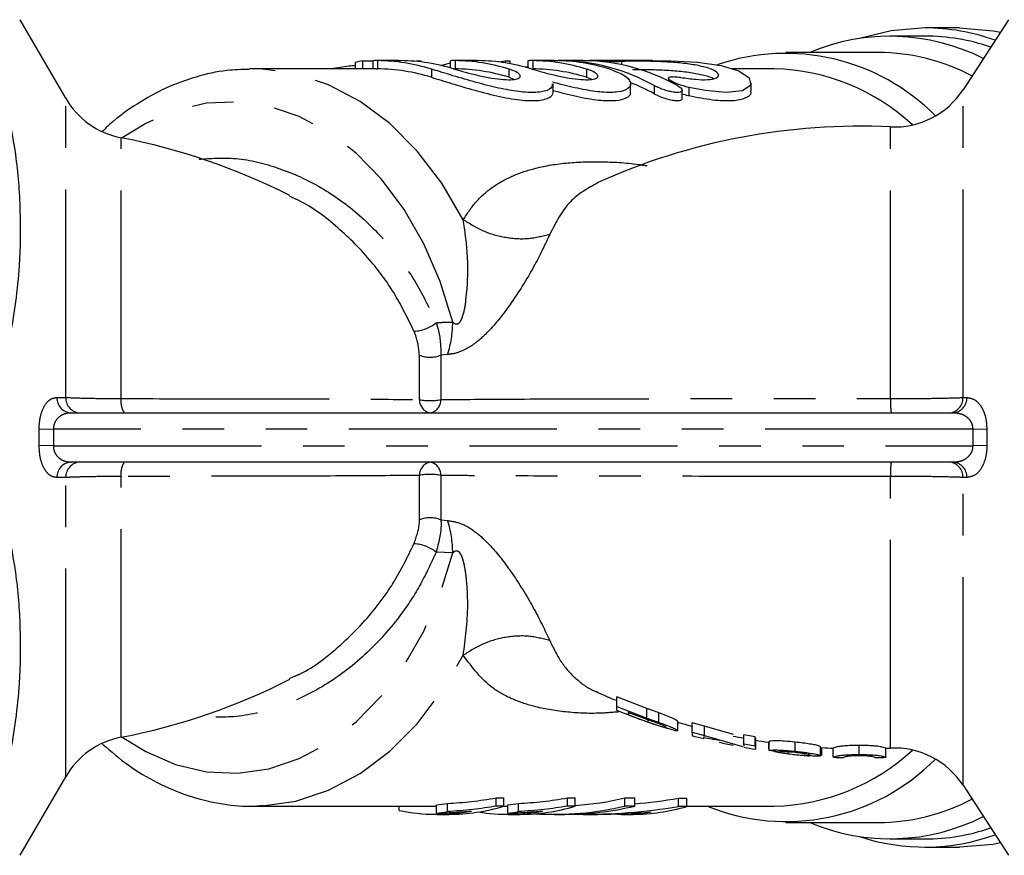
# Model space of a CAD drawing. Extents: x 103 to 282, y 20 to 243.
# Drawn here: x 227 to 257, y 22 to 47 of the extents above; entities that cross this region are included whole.
import ezdxf

# ---------------------------------------------------------------- set-up
doc = ezdxf.new("R2010")
doc.units = 0
doc.linetypes.add('PHANTOM', pattern=[12.7, 6.35, -1.27, 1.27, -1.27, 1.27, -1.27])
doc.layers.get('0').update_dxf_attribs({"linetype": 'CONTINUOUS'})

msp = doc.modelspace()

# ---------------------------------------------------------------- linework, layer by layer
at = {"color": 7, "linetype": 'CONTINUOUS'}
for p, q in [((228.678, 44.822), (227.293, 47.22)), ((257.453, 47.22), (256.066, 45.084)), ((255.959, 46.97), (254.898, 46.97)), ((254.898, 46.72), (253.837, 46.72)), ((253.484, 46.22), (250.655, 46.22)), ((234.392, 45.72), (234.285, 45.719)), ((238.152, 45.72), (234.392, 45.72)), ((237.512, 45.916), (237.512, 45.72)), ((237.739, 45.964), (237.739, 45.72)), ((237.739, 45.964), (238.05, 45.964)), ((238.05, 45.966), (238.05, 45.72)), ((238.847, 45.97), (238.155, 45.97)), ((239.292, 45.953), (239.371, 45.968)), ((239.371, 45.968), (239.371, 45.946)), ((239.371, 45.968), (239.517, 45.968)), ((239.517, 45.968), (239.517, 45.931)), ((240.417, 45.966), (240.417, 45.75)), ((241.215, 45.97), (240.522, 45.97)), ((241.899, 45.929), (242.09, 45.968)), ((242.09, 45.968), (242.09, 45.902)), ((242.09, 45.968), (242.236, 45.968)), ((242.236, 45.968), (242.236, 45.878)), ((242.784, 45.769), (242.715, 45.769)), ((242.784, 45.966), (242.784, 45.75)), ((243.582, 45.97), (242.889, 45.97)), ((244.466, 45.97), (243.773, 45.97)), ((244.66, 45.97), (244.66, 45.967)), ((246.589, 45.97), (244.666, 45.97)), ((250.302, 45.72), (249.02, 45.72)), ((242.208, 45.461), (242.358, 45.4)), ((244.576, 45.461), (244.726, 45.4)), ((247.075, 45.435), (247.075, 45.35)), ((243.552, 45.01), (243.552, 45.264)), ((245.92, 45.011), (245.92, 45.264)), ((249.604, 45.046), (249.604, 45.298)), ((247.497, 44.813), (247.497, 45.065)), ((228.84, 35.22), (255.766, 35.22)), ((255.766, 33.72), (228.84, 33.72)), ((235.508, 27.115), (235.639, 27.173)), ((246.414, 26.2), (245.496, 26.556)), ((245.496, 26.257), (245.496, 26.556)), ((245.496, 26.257), (246.414, 25.907)), ((246.447, 25.854), (245.85, 26.074)), ((245.85, 26.074), (245.854, 26.006)), ((245.854, 26.006), (245.854, 26.072)), ((245.854, 26.006), (246.457, 25.786)), ((246.785, 25.776), (246.785, 26.068)), ((247.358, 25.519), (247.358, 25.806)), ((248.176, 25.663), (247.803, 25.761)), ((247.803, 25.474), (247.803, 25.761)), ((249.061, 25.403), (248.176, 25.663)), ((248.176, 25.377), (248.176, 25.663)), ((247.803, 25.474), (248.176, 25.377)), ((248.159, 25.308), (248.169, 25.347)), ((248.634, 25.221), (248.159, 25.308)), ((248.176, 25.377), (249.331, 25.044)), ((249.726, 25.337), (249.374, 25.399)), ((249.374, 25.117), (249.374, 25.399)), ((249.726, 25.056), (249.726, 25.337)), ((249.74, 25.021), (249.74, 25.301)), ((249.374, 25.117), (249.726, 25.056)), ((249.381, 25.052), (249.374, 25.117)), ((250.124, 25.172), (250.124, 24.959)), ((250.147, 24.915), (250.147, 25.193)), ((250.944, 24.894), (250.944, 25.173)), ((251.717, 24.757), (251.717, 25.033)), ((251.757, 24.762), (251.757, 25.005)), ((251.759, 24.794), (251.759, 25.005)), ((252.105, 24.713), (252.105, 24.988)), ((252.899, 24.794), (252.899, 25.072)), ((253.707, 24.711), (253.707, 24.986)), ((250.467, 24.87), (250.147, 24.915)), ((250.729, 24.819), (250.729, 24.875)), ((252.425, 24.702), (252.43, 24.702)), ((253.383, 24.701), (253.387, 24.701)), ((227.293, 21.72), (228.678, 24.118)), ((256.066, 23.856), (257.453, 21.72)), ((241.816, 23.473), (242.049, 23.473)), ((241.816, 23.223), (241.816, 23.473)), ((242.049, 23.223), (242.049, 23.473)), ((243.991, 23.473), (244.225, 23.473)), ((243.991, 23.223), (243.991, 23.473)), ((244.225, 23.223), (244.225, 23.473)), ((245.748, 23.473), (246.048, 23.473)), ((245.748, 23.223), (245.748, 23.473)), ((246.048, 23.223), (246.048, 23.473)), ((247.38, 23.462), (247.634, 23.462)), ((247.38, 23.212), (247.38, 23.462)), ((247.634, 23.212), (247.634, 23.462)), ((234.392, 23.22), (234.683, 23.227)), ((234.392, 23.22), (239.992, 23.22)), ((238.858, 23.088), (238.858, 23.22)), ((239.992, 23.006), (239.992, 23.256)), ((240.327, 23.054), (240.327, 23.304)), ((242.049, 23.223), (241.816, 23.223)), ((242.04, 23.22), (242.168, 23.22)), ((242.168, 23.006), (242.168, 23.256)), ((242.502, 23.054), (242.502, 23.304)), ((244.225, 23.223), (243.991, 23.223)), ((246.048, 23.223), (245.748, 23.223)), ((247.634, 23.212), (247.38, 23.212)), ((247.634, 23.22), (250.302, 23.22)), ((240.01, 22.97), (240.373, 22.97)), ((242.186, 22.97), (242.548, 22.97)), ((243.598, 22.97), (243.898, 22.97)), ((244.297, 22.971), (244.297, 22.978)), ((244.475, 22.97), (244.922, 22.97)), ((245.53, 22.971), (245.1, 22.971)), ((245.53, 22.971), (245.53, 22.98)), ((245.63, 22.97), (245.993, 22.97)), ((246.256, 22.971), (246.093, 22.971)), ((246.256, 22.971), (246.256, 22.976)), ((250.655, 22.72), (253.484, 22.72)), ((253.837, 22.22), (254.898, 22.22)), ((254.898, 21.97), (255.959, 21.97))]:
    msp.add_line(p, q, dxfattribs=at)
at = {"color": 8, "linetype": 'PHANTOM'}
for p, q in [((238.196, 45.97), (238.196, 45.72)), ((239.841, 45.711), (239.841, 45.461)), ((240.564, 45.97), (240.564, 45.72)), ((242.208, 45.711), (242.208, 45.461)), ((242.931, 45.97), (242.931, 45.72)), ((243.815, 45.97), (243.815, 45.965)), ((244.576, 45.711), (244.576, 45.461)), ((245.646, 45.942), (245.646, 45.846)), ((246.643, 45.207), (246.643, 44.957)), ((247.693, 45.154), (247.693, 44.904)), ((256.066, 35.689), (256.066, 45.084)), ((228.678, 35.69), (228.678, 44.822)), ((253.851, 35.657), (253.851, 43.948)), ((230.369, 35.656), (230.369, 43.617)), ((239.474, 35.627), (239.474, 36.984)), ((240.337, 37.004), (240.13, 36.984)), ((240.13, 36.984), (240.13, 35.627)), ((228.407, 35.692), (228.678, 35.69)), ((256.066, 35.689), (256.186, 35.689)), ((228.302, 34.72), (227.869, 34.715)), ((227.869, 34.225), (227.869, 34.715)), ((228.302, 34.72), (228.302, 34.22)), ((256.372, 34.72), (228.302, 34.72)), ((256.791, 34.714), (256.372, 34.72)), ((256.372, 34.22), (256.372, 34.72)), ((256.791, 34.714), (256.791, 34.225)), ((228.302, 34.22), (227.869, 34.225)), ((228.302, 34.22), (256.372, 34.22)), ((256.791, 34.225), (256.372, 34.22)), ((228.678, 33.249), (228.407, 33.248)), ((228.678, 24.118), (228.678, 33.249)), ((230.369, 25.323), (230.369, 33.283)), ((239.474, 31.956), (239.474, 33.312)), ((240.13, 33.312), (240.13, 31.956)), ((253.851, 24.992), (253.851, 33.282)), ((256.066, 23.856), (256.066, 33.251)), ((256.186, 33.251), (256.066, 33.251)), ((240.13, 31.956), (240.337, 31.935)), ((240.491, 30.946), (239.986, 30.971)), ((246.414, 25.907), (246.414, 26.2)), ((246.457, 25.786), (246.457, 25.851))]:
    msp.add_line(p, q, dxfattribs=at)
at = {"color": 7, "linetype": 'CONTINUOUS', "flags": 128}
for points in [[(254.898, 46.97), (253.872, 46.885), (252.909, 46.649)], [(255.959, 46.97), (256.985, 46.885), (257.209, 46.844)], [(240.132, 45.823), (240.28, 45.865), (240.417, 45.9)], [(246.589, 45.967), (247.144, 45.965), (247.966, 45.923), (248.681, 45.823), (249.219, 45.659), (249.538, 45.447), (249.587, 45.223), (249.335, 45.054), (248.839, 44.999), (248.203, 45.058), (247.693, 45.154), (247.693, 45.154)], [(257.209, 22.096), (256.985, 22.054), (255.959, 21.97)]]:
    msp.add_lwpolyline(points, dxfattribs=at)
at = {"color": 8, "linetype": 'PHANTOM', "flags": 128}
for points in [[(240.811, 41.115), (240.154, 42.227), (239.401, 43.209), (238.566, 44.047), (237.661, 44.726), (236.702, 45.235), (235.705, 45.565), (234.686, 45.712), (234.392, 45.72)], [(240.491, 37.993), (240.105, 39.228), (239.607, 40.38), (239.006, 41.429), (238.313, 42.358), (237.54, 43.15), (236.7, 43.791), (235.807, 44.27), (234.878, 44.58), (233.928, 44.714), (232.974, 44.67), (232.032, 44.45), (231.119, 44.056), (230.405, 43.61)], [(230.405, 25.329), (231.119, 24.884), (232.032, 24.49), (232.974, 24.269), (233.928, 24.226), (234.878, 24.36), (235.807, 24.669), (236.7, 25.149), (237.54, 25.79), (238.313, 26.582), (239.006, 27.51), (239.607, 28.56), (240.105, 29.712), (240.491, 30.946)], [(234.683, 23.227), (234.686, 23.228), (235.705, 23.374), (236.702, 23.705), (237.661, 24.214), (238.566, 24.893), (239.401, 25.73), (240.154, 26.713), (240.811, 27.824)]]:
    msp.add_lwpolyline(points, dxfattribs=at)
at = {"color": 7, "linetype": 'CONTINUOUS'}
for centre, radius, start, end in [((254.878, 40.508), 6.462, 70.3808, 89.8178), ((253.84, 40.386), 6.328, 63.2776, 112.8025), ((254.883, 40.42), 6.3, 71.2237, 89.8625), ((250.653, 39.758), 6.433, 44.7124, 108.9378), ((253.45, 40.031), 6.189, 62.1733, 89.6875), ((238.872, 40.078), 5.994, 100.8965, 103.1115), ((238.137, 40.225), 5.745, 72.7477, 89.4107), ((238.137, 39.975), 5.745, 72.7477, 89.4107), ((238.844, 40.225), 5.745, 72.7477, 89.4107), ((240.505, 40.225), 5.745, 72.7477, 89.4107), ((240.505, 39.975), 5.745, 72.7477, 89.4107), ((241.212, 40.225), 5.745, 72.7477, 89.4107), ((242.872, 40.225), 5.745, 72.7477, 89.4107), ((242.872, 39.975), 5.745, 72.7477, 89.4107), ((243.579, 40.225), 5.745, 72.7477, 89.4107), ((243.723, 39.999), 5.971, 60.7177, 89.1153), ((244.43, 39.999), 5.971, 60.7177, 89.1153), ((250.154, 39.302), 6.42, 47.1308, 88.6784), ((243.529, 39.301), 6.457, 61.1658, 68.4137), ((253.969, 46.445), 2.5, 267.2855, 327), ((230.843, 46.072), 2.5, 210, 259.0855), ((252.927, 24.47), 19.5, 87.2855, 114.2491), ((226.677, 24.47), 19.5, 63.0374, 79.0855), ((226.677, 44.47), 19.5, 280.9145, 296.9708), ((252.927, 44.47), 19.5, 245.7662, 247.534), ((252.927, 44.445), 19.75, 247.9129, 252.6265), ((252.927, 44.47), 19.5, 253.4068, 254.7804), ((230.843, 22.868), 2.5, 100.9145, 150), ((252.927, 44.445), 19.75, 254.9783, 256.0114), ((252.927, 44.47), 19.5, 258.5381, 259.5019), ((252.927, 44.445), 19.75, 257.4115, 258.6864), ((252.927, 44.445), 19.75, 259.6364, 260.6924), ((252.927, 44.47), 19.5, 260.5726, 261.7351), ((252.927, 44.47), 19.5, 266.5648, 267.5959), ((252.927, 44.47), 19.5, 272.2592, 272.3516), ((252.927, 44.47), 19.5, 272.3516, 272.7145), ((253.969, 22.494), 2.5, 33, 92.7145), ((250.664, 29.162), 6.411, 247.9522, 315.3471), ((250.154, 29.638), 6.42, 271.3216, 312.8692), ((252.927, 44.445), 19.75, 264.2182, 265.505), ((252.927, 44.445), 19.75, 267.6295, 268.5587), ((252.927, 44.445), 19.75, 271.3249, 272.3031), ((239.349, 28.931), 5.712, 276.4675, 279.8556), ((240.365, 28.71), 5.741, 270.0789, 287.0646), ((241.525, 28.931), 5.712, 276.4675, 279.8556), ((242.54, 28.71), 5.741, 270.0789, 287.0646), ((245.987, 28.7), 5.73, 270.0652, 286.7047), ((253.45, 28.908), 6.189, 270.3125, 297.8267), ((240.01, 28.627), 5.657, 258.2545, 280.7227), ((239.349, 28.681), 5.712, 276.4675, 279.8556), ((242.186, 28.621), 5.651, 260.7665, 280.7294), ((241.525, 28.681), 5.712, 276.4675, 279.8556), ((244.398, 28.598), 5.629, 267.7705, 268.9798), ((245.63, 28.624), 5.654, 268.9925, 279.3574), ((253.84, 28.553), 6.328, 247.1975, 296.7224), ((254.883, 28.519), 6.3, 270.1375, 288.7763), ((254.899, 28.351), 6.379, 251.8298, 289.6816)]:
    msp.add_arc(centre, radius, start, end, dxfattribs=at)
at = {"color": 8, "linetype": 'PHANTOM'}
for centre, radius, start, end in [((239.263, 38.863), 1.15, 272.2454, 308.9324), ((237.07, 38.018), 3.421, 342.7568, 359.5813), ((239.802, 37.76), 0.842, 247.0639, 292.9361), ((228.873, 35.685), 0.466, 179.1529, 265.9411), ((229.143, 35.685), 0.466, 179.2868, 265.9584), ((230.988, 35.562), 0.626, 171.3497, 213.1342), ((239.881, 35.619), 0.407, 178.8129, 258.8887), ((239.802, 37.358), 1.762, 259.2661, 280.7339), ((239.724, 35.619), 0.407, 281.1113, 1.1871), ((256.053, 35.557), 2.204, 177.3957, 188.8014), ((255.606, 35.678), 0.46, 275.0013, 1.3659), ((255.726, 35.678), 0.46, 275.0098, 1.4207), ((228.873, 33.255), 0.466, 94.0589, 180.8471), ((229.143, 33.255), 0.466, 94.0416, 180.7132), ((230.988, 33.378), 0.626, 146.8658, 188.6503), ((239.881, 33.321), 0.407, 101.1113, 181.1871), ((239.724, 33.321), 0.407, 358.8129, 78.8887), ((256.053, 33.383), 2.204, 171.1986, 182.6043), ((255.606, 33.262), 0.46, 358.6341, 84.9987), ((255.726, 33.262), 0.46, 358.5793, 84.9902), ((239.802, 31.582), 1.762, 79.2661, 100.7339), ((239.802, 31.18), 0.842, 67.0639, 112.9361), ((237.07, 30.921), 3.421, 0.4187, 17.2432), ((239.263, 30.077), 1.15, 51.0676, 87.7546)]:
    msp.add_arc(centre, radius, start, end, dxfattribs=at)
at = {"color": 7, "linetype": 'CONTINUOUS'}
for centre, major_axis, ratio, start_param, end_param in [((243.598, 34.47), (0, 11.25), 0.906547, 3.20307, 3.353957), ((244.475, 34.47), (14.087, 0), 0.798615, 4.824276, 4.920093), ((243.598, 34.22), (0, 11.25), 0.906547, 3.083716, 3.353957), ((243.898, 34.22), (0, 11.25), 0.906547, 3.141593, 3.353957), ((244.475, 34.22), (14.087, 0), 0.798615, 4.699799, 4.920093), ((244.922, 34.22), (14.087, 0), 0.798604, 4.712389, 4.82812)]:
    msp.add_ellipse(centre, major_axis=major_axis, ratio=ratio, start_param=start_param, end_param=end_param, dxfattribs=at)
for points, knots in [([(226.427, 46.356), (226.707, 45.276), (227.131, 43.644), (227.31, 41.409), (227.28, 39.539), (227.014, 37.5), (226.623, 36.058), (226.427, 35.333)], [0, 0, 0, 0, 0.297203, 0.449421, 0.601628, 0.799811, 1, 1, 1, 1]), ([(234.275, 45.703), (234.049, 45.698), (233.504, 45.685), (232.65, 45.491), (231.729, 45.153), (230.85, 44.661), (230.2, 44.207), (229.868, 43.88), (229.791, 43.805)], [0, 0, 0, 0, 0.14044, 0.338811, 0.537568, 0.737526, 0.939154, 1, 1, 1, 1]), ([(236.8, 45.72), (236.801, 45.72), (236.873, 45.743), (237.058, 45.775), (237.309, 45.813), (237.449, 45.82), (237.512, 45.824)], [0, 0, 0, 0, 0.0078565, 0.3561959, 0.704853, 1, 1, 1, 1]), ([(238.196, 45.97), (238.161, 45.97), (238.091, 45.97), (238.048, 45.968), (238.054, 45.967), (238.056, 45.966)], [0, 0, 0, 0, 0.4293582, 0.8587085, 1, 1, 1, 1]), ([(238.152, 45.72), (238.155, 45.72), (238.166, 45.72), (238.183, 45.72), (238.196, 45.72)], [0, 0, 0, 0, 0.2631655, 1, 1, 1, 1]), ([(238.847, 45.97), (238.853, 45.97), (238.874, 45.97), (238.891, 45.97), (238.903, 45.97)], [0, 0, 0, 0, 0.263165, 1, 1, 1, 1]), ([(243.528, 45.264), (243.526, 45.218), (243.52, 45.108), (243.231, 45.003), (242.746, 44.99), (242.136, 45.075), (241.456, 45.233), (240.742, 45.436), (240.191, 45.604), (239.922, 45.687), (239.841, 45.711)], [0, 0, 0, 0, 0.103528, 0.247275, 0.38272, 0.511259, 0.643355, 0.785501, 0.935612, 1, 1, 1, 1]), ([(240.564, 45.97), (240.529, 45.97), (240.458, 45.97), (240.415, 45.968), (240.422, 45.967), (240.423, 45.966)], [0, 0, 0, 0, 0.429358, 0.858708, 1, 1, 1, 1]), ([(240.519, 45.72), (240.522, 45.72), (240.533, 45.72), (240.551, 45.72), (240.564, 45.72)], [0, 0, 0, 0, 0.263165, 1, 1, 1, 1]), ([(240.548, 45.711), (240.654, 45.68), (240.865, 45.618), (241.267, 45.518), (241.676, 45.435), (242.047, 45.388), (242.333, 45.385), (242.511, 45.423), (242.573, 45.494), (242.509, 45.586), (242.361, 45.662), (242.239, 45.702), (242.208, 45.711)], [0, 0, 0, 0, 0.11114, 0.222255, 0.333547, 0.441528, 0.544399, 0.644611, 0.746558, 0.853058, 0.963599, 1, 1, 1, 1]), ([(241.215, 45.97), (241.22, 45.97), (241.242, 45.97), (241.258, 45.97), (241.271, 45.97)], [0, 0, 0, 0, 0.263165, 1, 1, 1, 1]), ([(242.931, 45.97), (242.896, 45.97), (242.826, 45.97), (242.782, 45.968), (242.789, 45.967), (242.791, 45.966)], [0, 0, 0, 0, 0.429358, 0.858708, 1, 1, 1, 1]), ([(242.886, 45.72), (242.889, 45.72), (242.9, 45.72), (242.918, 45.72), (242.931, 45.72)], [0, 0, 0, 0, 0.263165, 1, 1, 1, 1]), ([(242.916, 45.711), (243.021, 45.68), (243.232, 45.618), (243.635, 45.518), (244.043, 45.435), (244.415, 45.388), (244.7, 45.385), (244.879, 45.423), (244.941, 45.494), (244.876, 45.586), (244.728, 45.662), (244.606, 45.702), (244.576, 45.711)], [0, 0, 0, 0, 0.11114, 0.222255, 0.333547, 0.441528, 0.544399, 0.644611, 0.746558, 0.853058, 0.963599, 1, 1, 1, 1]), ([(245.283, 45.711), (245.442, 45.651), (245.761, 45.531), (245.951, 45.31), (245.895, 45.115), (245.579, 44.998), (245.075, 44.993), (244.461, 45.083), (243.933, 45.208), (243.627, 45.291), (243.543, 45.314)], [0, 0, 0, 0, 0.142514, 0.28489, 0.430114, 0.570893, 0.700603, 0.824149, 0.951726, 1, 1, 1, 1]), ([(243.582, 45.97), (243.588, 45.97), (243.609, 45.97), (243.626, 45.97), (243.638, 45.97)], [0, 0, 0, 0, 0.263165, 1, 1, 1, 1]), ([(243.815, 45.97), (243.78, 45.97), (243.71, 45.97), (243.666, 45.968), (243.673, 45.967), (243.675, 45.966)], [0, 0, 0, 0, 0.4293582, 0.8587085, 1, 1, 1, 1]), ([(244.466, 45.97), (244.472, 45.97), (244.493, 45.97), (244.51, 45.97), (244.522, 45.97)], [0, 0, 0, 0, 0.263165, 1, 1, 1, 1]), ([(245.646, 45.942), (245.628, 45.94), (245.591, 45.937), (245.472, 45.936), (245.322, 45.94), (245.153, 45.947), (244.985, 45.955), (244.836, 45.963), (244.726, 45.968), (244.663, 45.97), (244.665, 45.97), (244.666, 45.97)], [0, 0, 0, 0, 0.114328, 0.228662, 0.342862, 0.457173, 0.57178, 0.686551, 0.801231, 0.915736, 1, 1, 1, 1]), ([(247.457, 45.459), (247.611, 45.436), (247.919, 45.39), (248.287, 45.382), (248.532, 45.425), (248.63, 45.51), (248.567, 45.621), (248.337, 45.736), (247.959, 45.832), (247.482, 45.899), (246.968, 45.935), (246.472, 45.952), (246.05, 45.956), (245.768, 45.954), (245.682, 45.945), (245.646, 45.942)], [0, 0, 0, 0, 0.076528, 0.153135, 0.228226, 0.304303, 0.383736, 0.466084, 0.548736, 0.629646, 0.708897, 0.787561, 0.866288, 0.945136, 1, 1, 1, 1]), ([(245.979, 45.705), (246.082, 45.705), (246.303, 45.705), (246.765, 45.694), (247.272, 45.667), (247.766, 45.614), (248.167, 45.533), (248.405, 45.462), (248.453, 45.424), (248.454, 45.422)], [0, 0, 0, 0, 0.147002, 0.316028, 0.484898, 0.653467, 0.822444, 0.993834, 1, 1, 1, 1]), ([(239.841, 45.461), (240.037, 45.401), (240.429, 45.281), (241.172, 45.06), (241.931, 44.865), (242.622, 44.748), (243.146, 44.742), (243.464, 44.834), (243.56, 44.941), (243.551, 45.005), (243.55, 45.01)], [0, 0, 0, 0, 0.14827, 0.296396, 0.447485, 0.593949, 0.728898, 0.857434, 0.990163, 1, 1, 1, 1]), ([(247.693, 45.154), (247.636, 45.168), (247.522, 45.196), (247.355, 45.255), (247.212, 45.318), (247.11, 45.379), (247.066, 45.43), (247.085, 45.465), (247.161, 45.482), (247.28, 45.482), (247.388, 45.47), (247.448, 45.46), (247.457, 45.459)], [0, 0, 0, 0, 0.109237, 0.218257, 0.332645, 0.450174, 0.565831, 0.676271, 0.781145, 0.882207, 0.981953, 1, 1, 1, 1]), ([(247.35, 45.207), (247.388, 45.184), (247.464, 45.136), (247.506, 45.071), (247.486, 45.022), (247.406, 44.998), (247.287, 44.999), (247.145, 45.022), (246.988, 45.063), (246.827, 45.12), (246.712, 45.171), (246.657, 45.2), (246.643, 45.207)], [0, 0, 0, 0, 0.118192, 0.236478, 0.351253, 0.457081, 0.554522, 0.648952, 0.746414, 0.851052, 0.963879, 1, 1, 1, 1]), ([(243.543, 45.064), (243.786, 45), (244.272, 44.871), (244.952, 44.753), (245.487, 44.739), (245.807, 44.826), (245.945, 44.932), (245.91, 45.002), (245.906, 45.011)], [0, 0, 0, 0, 0.204282, 0.409035, 0.601964, 0.785056, 0.973214, 1, 1, 1, 1]), ([(246.643, 44.957), (246.69, 44.934), (246.784, 44.886), (246.964, 44.821), (247.143, 44.772), (247.3, 44.748), (247.413, 44.749), (247.484, 44.771), (247.492, 44.799), (247.496, 44.813)], [0, 0, 0, 0, 0.158869, 0.317865, 0.472141, 0.614392, 0.745369, 0.872299, 1, 1, 1, 1]), ([(247.484, 44.961), (247.484, 44.961), (247.54, 44.94), (247.616, 44.921), (247.684, 44.906), (247.693, 44.904)], [0, 0, 0, 0, 0.014553, 0.872094, 1, 1, 1, 1]), ([(247.693, 44.904), (247.943, 44.855), (248.443, 44.758), (249.054, 44.735), (249.447, 44.822), (249.624, 44.945), (249.587, 45.029), (249.58, 45.046)], [0, 0, 0, 0, 0.237952, 0.476359, 0.706216, 0.940791, 1, 1, 1, 1]), ([(226.427, 33.606), (226.707, 32.526), (227.131, 30.894), (227.31, 28.659), (227.28, 26.789), (227.014, 24.75), (226.623, 23.308), (226.427, 22.583)], [0, 0, 0, 0, 0.2972027, 0.449421, 0.6016277, 0.7998107, 1, 1, 1, 1]), ([(245.503, 26.15), (245.503, 26.148), (245.5, 26.117), (245.498, 26.19), (245.496, 26.257)], [0, 0, 0, 0, 0.067921, 1, 1, 1, 1]), ([(246.785, 26.068), (246.724, 26.09), (246.631, 26.123), (246.507, 26.167), (246.445, 26.189), (246.414, 26.2)], [0, 0, 0, 0, 0.498263, 0.749048, 1, 1, 1, 1]), ([(246.414, 25.907), (246.476, 25.885), (246.569, 25.852), (246.693, 25.809), (246.754, 25.787), (246.785, 25.776)], [0, 0, 0, 0, 0.498847, 0.749026, 1, 1, 1, 1]), ([(246.735, 25.753), (246.688, 25.77), (246.616, 25.796), (246.52, 25.829), (246.471, 25.846), (246.447, 25.854)], [0, 0, 0, 0, 0.496063, 0.747949, 1, 1, 1, 1]), ([(247.358, 25.806), (247.35, 25.816), (247.332, 25.836), (247.2, 25.904), (247.005, 25.987), (246.857, 26.041), (246.785, 26.068)], [0, 0, 0, 0, 0.265189, 0.532126, 0.769776, 1, 1, 1, 1]), ([(246.457, 25.786), (246.544, 25.757), (246.673, 25.713), (246.837, 25.661), (246.93, 25.633), (246.987, 25.621), (247.005, 25.621), (247.006, 25.625), (247.006, 25.626)], [0, 0, 0, 0, 0.323389, 0.482558, 0.64353, 0.783553, 0.937964, 1, 1, 1, 1]), ([(247.006, 25.626), (247.001, 25.632), (246.992, 25.643), (246.917, 25.68), (246.828, 25.719), (246.76, 25.744), (246.735, 25.753)], [0, 0, 0, 0, 0.322917, 0.583298, 0.844365, 1, 1, 1, 1]), ([(246.785, 25.776), (246.873, 25.744), (247.027, 25.688), (247.204, 25.613), (247.313, 25.558), (247.355, 25.53), (247.358, 25.521), (247.358, 25.519)], [0, 0, 0, 0, 0.279486, 0.487673, 0.695321, 0.933743, 1, 1, 1, 1]), ([(247.358, 25.519), (247.352, 25.515), (247.338, 25.508), (247.212, 25.54), (247.099, 25.574), (247.036, 25.594), (247.03, 25.596)], [0, 0, 0, 0, 0.361116, 0.725252, 0.974004, 1, 1, 1, 1]), ([(247.811, 25.376), (247.81, 25.374), (247.808, 25.346), (247.806, 25.412), (247.803, 25.474)], [0, 0, 0, 0, 0.076806, 1, 1, 1, 1]), ([(249.734, 25.24), (249.733, 25.238), (249.731, 25.21), (249.729, 25.276), (249.726, 25.337)], [0, 0, 0, 0, 0.084104, 1, 1, 1, 1]), ([(229.803, 25.111), (230.059, 24.891), (230.589, 24.438), (231.464, 23.919), (232.393, 23.523), (233.348, 23.289), (234.125, 23.196), (234.577, 23.235), (234.708, 23.246)], [0, 0, 0, 0, 0.178371, 0.367556, 0.55506, 0.740709, 0.924724, 1, 1, 1, 1]), ([(249.726, 25.056), (249.729, 25.009), (249.733, 24.914), (249.737, 24.985), (249.74, 25.021)], [0, 0, 0, 0, 0.495624, 1, 1, 1, 1]), ([(250.944, 25.173), (250.832, 25.184), (250.644, 25.202), (250.406, 25.214), (250.244, 25.214), (250.169, 25.204), (250.152, 25.196), (250.147, 25.193)], [0, 0, 0, 0, 0.280906, 0.471613, 0.663098, 0.88147, 1, 1, 1, 1]), ([(251.717, 25.033), (251.71, 25.04), (251.696, 25.053), (251.571, 25.085), (251.397, 25.117), (251.181, 25.147), (251.024, 25.164), (250.944, 25.173)], [0, 0, 0, 0, 0.20387, 0.409557, 0.594881, 0.794949, 1, 1, 1, 1]), ([(252.899, 25.072), (252.795, 25.071), (252.621, 25.07), (252.412, 25.056), (252.253, 25.036), (252.119, 25.004), (252.11, 24.994), (252.105, 24.988)], [0, 0, 0, 0, 0.181736, 0.305284, 0.428567, 0.634821, 1, 1, 1, 1]), ([(253.707, 24.986), (253.693, 24.995), (253.673, 25.007), (253.488, 25.045), (253.315, 25.061), (253.119, 25.07), (252.976, 25.071), (252.899, 25.072)], [0, 0, 0, 0, 0.460614, 0.627583, 0.746823, 0.865528, 1, 1, 1, 1]), ([(250.147, 24.915), (250.164, 24.921), (250.193, 24.932), (250.342, 24.936), (250.537, 24.929), (250.749, 24.913), (250.891, 24.899), (250.944, 24.894)], [0, 0, 0, 0, 0.272491, 0.455526, 0.638769, 0.866004, 1, 1, 1, 1]), ([(250.308, 24.892), (250.329, 24.886), (250.386, 24.87), (250.543, 24.845), (250.667, 24.828), (250.729, 24.819)], [0, 0, 0, 0, 0.2157628, 0.6056513, 1, 1, 1, 1]), ([(250.939, 24.857), (250.862, 24.864), (250.739, 24.876), (250.593, 24.883), (250.51, 24.882), (250.472, 24.877), (250.469, 24.872), (250.467, 24.87)], [0, 0, 0, 0, 0.309657, 0.499303, 0.689452, 0.862542, 1, 1, 1, 1]), ([(250.729, 24.819), (250.801, 24.811), (250.943, 24.793), (251.158, 24.775), (251.33, 24.767), (251.394, 24.772), (251.396, 24.777), (251.397, 24.779)], [0, 0, 0, 0, 0.250712, 0.50155, 0.790465, 0.951203, 1, 1, 1, 1]), ([(251.397, 24.779), (251.392, 24.783), (251.384, 24.79), (251.306, 24.808), (251.199, 24.826), (251.071, 24.843), (250.981, 24.853), (250.939, 24.857)], [0, 0, 0, 0, 0.204485, 0.410276, 0.602017, 0.814241, 1, 1, 1, 1]), ([(250.944, 24.894), (251.063, 24.881), (251.26, 24.86), (251.497, 24.822), (251.648, 24.79), (251.711, 24.768), (251.716, 24.759), (251.717, 24.757)], [0, 0, 0, 0, 0.302919, 0.504622, 0.706169, 0.910969, 1, 1, 1, 1]), ([(251.717, 24.757), (251.707, 24.751), (251.686, 24.741), (251.547, 24.743), (251.431, 24.753), (251.38, 24.757)], [0, 0, 0, 0, 0.362766, 0.725625, 1, 1, 1, 1]), ([(252.105, 24.713), (252.113, 24.722), (252.123, 24.735), (252.338, 24.771), (252.516, 24.786), (252.708, 24.794), (252.839, 24.794), (252.899, 24.794)], [0, 0, 0, 0, 0.484121, 0.64322, 0.768044, 0.892666, 1, 1, 1, 1]), ([(252.566, 24.742), (252.526, 24.735), (252.453, 24.721), (252.43, 24.707), (252.427, 24.704), (252.425, 24.702)], [0, 0, 0, 0, 0.362612, 0.67942, 1, 1, 1, 1]), ([(252.897, 24.757), (252.85, 24.757), (252.754, 24.756), (252.639, 24.75), (252.587, 24.745), (252.566, 24.742)], [0, 0, 0, 0, 0.368113, 0.739414, 1, 1, 1, 1]), ([(253.387, 24.701), (253.384, 24.703), (253.38, 24.707), (253.345, 24.723), (253.269, 24.739), (253.161, 24.749), (253.036, 24.756), (252.945, 24.757), (252.897, 24.757)], [0, 0, 0, 0, 0.25131, 0.49611, 0.651033, 0.778194, 0.884292, 1, 1, 1, 1]), ([(252.899, 24.794), (252.998, 24.793), (253.167, 24.792), (253.379, 24.779), (253.551, 24.758), (253.687, 24.726), (253.7, 24.717), (253.707, 24.711)], [0, 0, 0, 0, 0.172968, 0.296587, 0.420721, 0.652165, 1, 1, 1, 1]), ([(240.327, 23.304), (240.448, 23.311), (240.69, 23.327), (241.194, 23.371), (241.567, 23.432), (241.816, 23.473)], [0, 0, 0, 0, 0.250054, 0.500492, 1, 1, 1, 1]), ([(242.502, 23.304), (242.624, 23.311), (242.866, 23.327), (243.37, 23.371), (243.743, 23.432), (243.991, 23.473)], [0, 0, 0, 0, 0.250054, 0.500492, 1, 1, 1, 1]), ([(241.816, 23.223), (241.58, 23.183), (241.215, 23.123), (240.71, 23.078), (240.455, 23.062), (240.327, 23.054)], [0, 0, 0, 0, 0.475239, 0.734897, 1, 1, 1, 1]), ([(243.991, 23.223), (243.755, 23.183), (243.391, 23.123), (242.885, 23.078), (242.631, 23.062), (242.502, 23.054)], [0, 0, 0, 0, 0.475239, 0.734897, 1, 1, 1, 1]), ([(239.992, 23.006), (240.078, 23.009), (240.25, 23.015), (240.605, 23.032), (240.88, 23.054), (241.062, 23.069)], [0, 0, 0, 0, 0.250362, 0.500632, 1, 1, 1, 1]), ([(242.168, 23.006), (242.254, 23.009), (242.425, 23.015), (242.781, 23.032), (243.055, 23.054), (243.238, 23.069)], [0, 0, 0, 0, 0.250362, 0.500632, 1, 1, 1, 1])]:
    msp.add_open_spline(points, degree=3, knots=knots, dxfattribs=at)
at = {"color": 8, "linetype": 'PHANTOM'}
for points, knots in [([(232.748, 42.962), (233.097, 42.987), (233.888, 43.041), (235.122, 42.746), (236.396, 42.191), (237.599, 41.345), (238.594, 40.324), (239.41, 39.191), (239.792, 38.379), (239.986, 37.968)], [0, 0, 0, 0, 0.1240041, 0.2806833, 0.4411927, 0.5962653, 0.7555902, 0.8763057, 1, 1, 1, 1]), ([(240.811, 41.115), (240.939, 41.31), (241.199, 41.704), (241.703, 42.131), (242.288, 42.46), (243.018, 42.709), (243.915, 42.867), (244.994, 42.897), (245.837, 42.857), (246.33, 42.777), (246.415, 42.763)], [0, 0, 0, 0, 0.123935, 0.251051, 0.372558, 0.496344, 0.65544, 0.81238, 0.967514, 1, 1, 1, 1]), ([(244.922, 42.243), (244.621, 42.077), (243.999, 41.735), (243.638, 41.032), (243.452, 40.669)], [0, 0, 0, 0, 0.482978, 1, 1, 1, 1]), ([(239.308, 37.714), (239.124, 38.093), (238.749, 38.861), (237.964, 39.935), (236.986, 40.909), (236.127, 41.563), (235.61, 41.785), (235.509, 41.828)], [0, 0, 0, 0, 0.200555, 0.406434, 0.667192, 0.935424, 1, 1, 1, 1]), ([(240.491, 37.993), (240.517, 37.972), (240.555, 37.941), (240.615, 37.931), (240.657, 37.942), (240.699, 37.975), (240.75, 38.046), (240.84, 38.275), (240.952, 38.992), (240.974, 40.039), (240.861, 40.782), (240.811, 41.115)], [0, 0, 0, 0, 0.033405, 0.047341, 0.061396, 0.073849, 0.093357, 0.132106, 0.266756, 0.670794, 1, 1, 1, 1]), ([(243.452, 40.669), (243.315, 40.376), (243.031, 39.766), (242.403, 38.727), (241.79, 37.915), (241.31, 37.433), (240.894, 37.148), (240.573, 37.029), (240.395, 37.01), (240.337, 37.004)], [0, 0, 0, 0, 0.244639, 0.50877, 0.672185, 0.784726, 0.870628, 0.958254, 1, 1, 1, 1]), ([(239.986, 37.968), (240.042, 37.974), (240.21, 37.992), (240.379, 37.993), (240.491, 37.993)], [0, 0, 0, 0, 0.334921, 1, 1, 1, 1]), ([(239.986, 37.968), (240.007, 37.904), (240.114, 37.575), (240.123, 37.248), (240.13, 36.984)], [0, 0, 0, 0, 0.194894, 1, 1, 1, 1]), ([(239.474, 36.984), (239.454, 37.18), (239.429, 37.424), (239.328, 37.666), (239.308, 37.714)], [0, 0, 0, 0, 0.80309, 1, 1, 1, 1]), ([(227.869, 34.715), (227.869, 34.744), (227.87, 34.884), (227.905, 35.147), (228.019, 35.445), (228.195, 35.654), (228.336, 35.679), (228.407, 35.692)], [0, 0, 0, 0, 0.0536363, 0.2529742, 0.4841147, 0.7417806, 1, 1, 1, 1]), ([(228.678, 35.69), (228.842, 35.684), (229.171, 35.672), (229.805, 35.661), (230.223, 35.657), (230.369, 35.656)], [0, 0, 0, 0, 0.39407, 0.788564, 1, 1, 1, 1]), ([(230.369, 35.656), (231.409, 35.655), (233.52, 35.653), (235.782, 35.648), (237.789, 35.641), (238.76, 35.633), (239.474, 35.627)], [0, 0, 0, 0, 0.312032, 0.633118, 0.730406, 1, 1, 1, 1]), ([(240.13, 35.627), (240.909, 35.633), (242.488, 35.646), (245.196, 35.652), (248.094, 35.656), (250.473, 35.657), (252.406, 35.657), (253.315, 35.657), (253.851, 35.657)], [0, 0, 0, 0, 0.201667, 0.408652, 0.610334, 0.817122, 0.892198, 1, 1, 1, 1]), ([(253.851, 35.657), (254.13, 35.658), (254.689, 35.659), (255.495, 35.67), (255.869, 35.682), (256.066, 35.689)], [0, 0, 0, 0, 0.321471, 0.642723, 1, 1, 1, 1]), ([(256.186, 35.689), (256.264, 35.677), (256.406, 35.655), (256.581, 35.489), (256.701, 35.273), (256.779, 35.009), (256.787, 34.812), (256.791, 34.714)], [0, 0, 0, 0, 0.259355, 0.468283, 0.651972, 0.826167, 1, 1, 1, 1]), ([(228.84, 35.22), (228.77, 35.213), (228.634, 35.201), (228.473, 35.107), (228.383, 35.002), (228.334, 34.91), (228.311, 34.838), (228.302, 34.766), (228.302, 34.735), (228.302, 34.72)], [0, 0, 0, 0, 0.28508, 0.554754, 0.715371, 0.776976, 0.904221, 0.953687, 1, 1, 1, 1]), ([(256.372, 34.72), (256.369, 34.761), (256.366, 34.812), (256.336, 34.909), (256.278, 35.011), (256.156, 35.12), (255.982, 35.203), (255.844, 35.214), (255.766, 35.22)], [0, 0, 0, 0, 0.121047, 0.148144, 0.306225, 0.487996, 0.710332, 1, 1, 1, 1]), ([(228.407, 33.248), (228.342, 33.259), (228.219, 33.279), (228.064, 33.436), (227.952, 33.654), (227.88, 33.924), (227.873, 34.125), (227.869, 34.225)], [0, 0, 0, 0, 0.237899, 0.449004, 0.638455, 0.819411, 1, 1, 1, 1]), ([(228.302, 34.22), (228.304, 34.177), (228.307, 34.125), (228.335, 34.027), (228.388, 33.923), (228.502, 33.814), (228.656, 33.735), (228.775, 33.725), (228.84, 33.72)], [0, 0, 0, 0, 0.131536, 0.157703, 0.32433, 0.512582, 0.736602, 1, 1, 1, 1]), ([(255.766, 33.72), (255.857, 33.728), (256.022, 33.743), (256.216, 33.859), (256.324, 33.998), (256.362, 34.106), (256.371, 34.175), (256.371, 34.206), (256.372, 34.22)], [0, 0, 0, 0, 0.336166, 0.615326, 0.794165, 0.909708, 0.958864, 1, 1, 1, 1]), ([(256.791, 34.225), (256.791, 34.198), (256.791, 34.064), (256.756, 33.827), (256.643, 33.534), (256.45, 33.299), (256.277, 33.267), (256.186, 33.251)], [0, 0, 0, 0, 0.048871, 0.238793, 0.429064, 0.6979, 1, 1, 1, 1]), ([(230.369, 33.283), (230.1, 33.281), (229.562, 33.276), (228.999, 33.262), (228.762, 33.253), (228.678, 33.249)], [0, 0, 0, 0, 0.391653, 0.782883, 1, 1, 1, 1]), ([(239.474, 33.312), (238.695, 33.306), (237.117, 33.294), (234.988, 33.289), (232.744, 33.285), (231.386, 33.284), (230.369, 33.283)], [0, 0, 0, 0, 0.292698, 0.593115, 0.695249, 1, 1, 1, 1]), ([(253.851, 33.282), (252.777, 33.282), (250.6, 33.282), (247.407, 33.285), (244.345, 33.289), (242.191, 33.297), (240.821, 33.306), (240.351, 33.31), (240.13, 33.312)], [0, 0, 0, 0, 0.215557, 0.437361, 0.652811, 0.874585, 0.941197, 1, 1, 1, 1]), ([(256.066, 33.251), (255.89, 33.257), (255.537, 33.268), (254.745, 33.281), (254.157, 33.282), (253.851, 33.282)], [0, 0, 0, 0, 0.324046, 0.648425, 1, 1, 1, 1]), ([(239.308, 31.226), (239.383, 31.441), (239.47, 31.687), (239.474, 31.925), (239.474, 31.956)], [0, 0, 0, 0, 0.871559, 1, 1, 1, 1]), ([(240.13, 31.956), (240.132, 31.914), (240.148, 31.596), (240.061, 31.262), (239.986, 30.971)], [0, 0, 0, 0, 0.129727, 1, 1, 1, 1]), ([(240.337, 31.935), (240.476, 31.914), (240.753, 31.87), (241.215, 31.587), (241.738, 31.09), (242.353, 30.286), (243.007, 29.219), (243.299, 28.596), (243.452, 28.271)], [0, 0, 0, 0, 0.097878, 0.196138, 0.309012, 0.485597, 0.730939, 1, 1, 1, 1]), ([(239.986, 30.971), (239.824, 30.623), (239.498, 29.918), (238.757, 28.814), (237.746, 27.709), (236.466, 26.781), (235.104, 26.183), (233.827, 25.889), (233.001, 25.95), (232.645, 25.977)], [0, 0, 0, 0, 0.103254, 0.20863, 0.376054, 0.549489, 0.710234, 0.875251, 1, 1, 1, 1]), ([(235.639, 27.173), (235.703, 27.201), (236.21, 27.419), (237.102, 28.126), (238.041, 29.103), (238.785, 30.157), (239.11, 30.82), (239.308, 31.226)], [0, 0, 0, 0, 0.0420331, 0.335648, 0.6390458, 0.7787859, 1, 1, 1, 1]), ([(240.811, 27.824), (240.878, 28.318), (240.976, 29.038), (240.931, 30.014), (240.869, 30.489), (240.808, 30.744), (240.757, 30.878), (240.707, 30.955), (240.666, 30.993), (240.624, 31.007), (240.577, 31.004), (240.532, 30.982), (240.503, 30.957), (240.491, 30.946)], [0, 0, 0, 0, 0.475741, 0.695342, 0.808333, 0.862378, 0.903782, 0.920415, 0.937219, 0.94966, 0.962058, 0.984013, 1, 1, 1, 1]), ([(243.452, 28.271), (243.569, 28.031), (243.797, 27.562), (244.27, 27.076), (244.648, 26.792), (244.897, 26.706), (244.927, 26.696)], [0, 0, 0, 0, 0.330535, 0.646675, 0.9576, 1, 1, 1, 1]), ([(245.554, 26.095), (245.37, 26.08), (244.795, 26.032), (243.917, 26.079), (243.014, 26.229), (242.288, 26.483), (241.498, 26.905), (241.087, 27.455), (240.811, 27.824)], [0, 0, 0, 0, 0.083163, 0.260641, 0.440191, 0.58018, 0.717647, 1, 1, 1, 1])]:
    msp.add_open_spline(points, degree=3, knots=knots, dxfattribs=at)
for points in [[(243.452, 40.669), (243.24, 40.613), (242.816, 40.5), (242.11, 40.546), (241.412, 40.738), (241.011, 40.989), (240.811, 41.115)], [(243.452, 28.271), (243.24, 28.327), (242.816, 28.439), (242.11, 28.394), (241.412, 28.202), (241.011, 27.95), (240.811, 27.824)]]:
    msp.add_open_spline(points, degree=3, dxfattribs=at)

doc.saveas('drawing.dxf')
